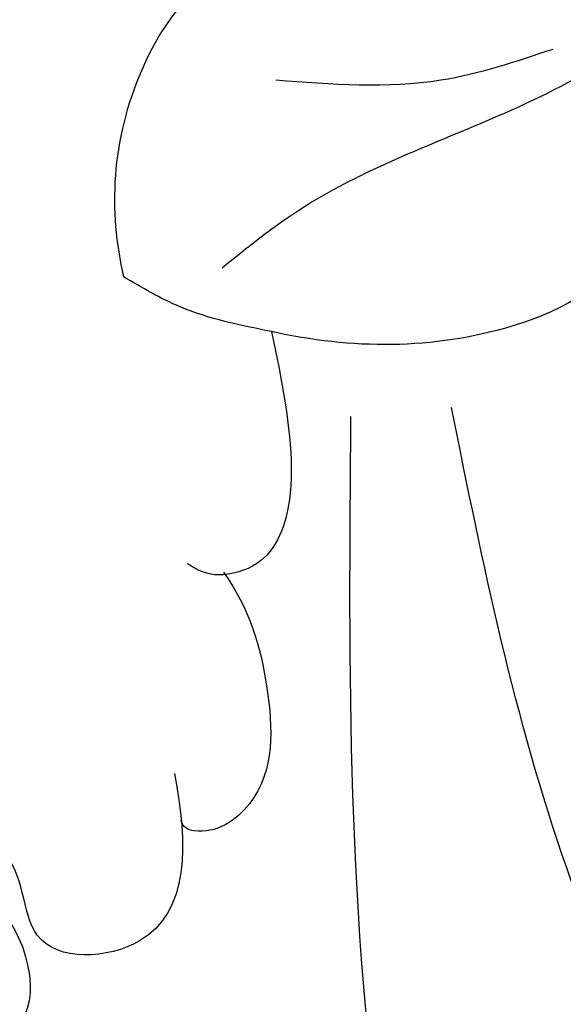
# Model space of a CAD drawing. Units: millimetres. Extents: x 4645 to 6745, y 2665 to 4150.
# Drawn here: x 6459 to 6463, y 3548 to 3554 of the extents above; entities that cross this region are included whole.
import ezdxf

# ---------------------------------------------------------------- set-up
doc = ezdxf.new("R2010")
doc.units = ezdxf.units.MM
doc.linetypes.add('HIDDEN', pattern=[9.525, 6.35, -3.175])
for name, color, linetype in [('H-05.木作(粗線)', 3, 'Continuous'), ('H-06.木作(細線)', 8, 'Continuous'), ('H-07.木作(中線)', 6, 'Continuous'), ('H-08.木作(細線)', 8, 'Continuous')]:
    doc.layers.add(name, color=color, linetype=linetype)

# ---------------------------------------------------------------- blocks, each defined once
blk = doc.blocks.new('SE-21077')
at = {"layer": 'H-08.木作(細線)'}
for points in [[(93.531, 54.172), (94.73, 48.179), (95.465, 32.25)], [(88.114, 48.334), (90.9, 41.8), (93.338, 32.057)], [(97.144, 30.448), (99.078, 29.927), (100.274, 29.291)], [(83.762, 17.534), (85.247, 20.272), (87.294, 22.665), (91.611, 25.553), (96.569, 27.886), (98.187, 29.106)], [(91.194, 24.477), (93.561, 25.131), (97.049, 25.131)]]:
    blk.add_spline(points, degree=3, dxfattribs=at)
for points, knots in [([(99.198, 39.801), (98.914, 41.292), (98.844, 43.614), (102.553, 43.85), (102.331, 41.654), (103.287, 41.264), (103.633, 42.012), (102.284, 42.931), (101.905, 45.195), (103.256, 45.422), (103.564, 46.01), (102.738, 47.034), (103.2, 48.806), (104.704, 49.129), (104.927, 48.633)], [0, 0, 0, 0, 3.496454, 5.664969, 7.422853, 7.837702, 8.384311, 9.216521, 11.791832, 12.428357, 12.959141, 13.87451, 15.886384, 16.852678, 16.852678, 16.852678, 16.852678]), ([(99.198, 39.801), (98.914, 41.292), (98.844, 43.614), (102.553, 43.85), (102.331, 41.654), (103.287, 41.264), (103.633, 42.012), (102.284, 42.931), (101.905, 45.195), (103.256, 45.422), (103.564, 46.01), (102.738, 47.034), (103.2, 48.806), (104.704, 49.129), (104.927, 48.633)], [0, 0, 0, 0, 3.496454, 5.664969, 7.422853, 7.837702, 8.384311, 9.216521, 11.791832, 12.428357, 12.959141, 13.87451, 15.886384, 16.852678, 16.852678, 16.852678, 16.852678]), ([(98.159, 35.539), (97.61, 36.312), (97.163, 37.818), (97.046, 40.213), (98.426, 41.163), (99.037, 40.948), (99.051, 40.785)], [0, 0, 0, 0, 2.612052, 5.04057, 6.268593, 6.598964, 6.598964, 6.598964, 6.598964]), ([(98.159, 35.539), (97.61, 36.312), (97.163, 37.818), (97.046, 40.213), (98.426, 41.163), (99.037, 40.948), (99.051, 40.785)], [0, 0, 0, 0, 2.612052, 5.04057, 6.268593, 6.598964, 6.598964, 6.598964, 6.598964]), ([(97.144, 30.448), (97.105, 30.629), (96.806, 32.073), (96.449, 34.361), (97.54, 35.636), (98.578, 35.61), (98.917, 35.363)], [19.253987, 19.253987, 19.253987, 19.253987, 19.73884, 23.105712, 24.930956, 25.591837, 25.591837, 25.591837, 25.591837]), ([(97.144, 30.448), (97.105, 30.629), (96.806, 32.073), (96.449, 34.361), (97.54, 35.636), (98.578, 35.61), (98.917, 35.363)], [19.253987, 19.253987, 19.253987, 19.253987, 19.73884, 23.105712, 24.930956, 25.591837, 25.591837, 25.591837, 25.591837]), ([(89.6, 28.362), (89.884, 29.439), (92.557, 30.84), (95.457, 30.831), (97.144, 30.448)], [0, 0, 0, 0, 3.253879, 8.11548, 8.11548, 8.11548, 8.11548]), ([(89.6, 28.362), (89.884, 29.439), (92.557, 30.84), (95.457, 30.831), (97.144, 30.448)], [0, 0, 0, 0, 3.253879, 8.11548, 8.11548, 8.11548, 8.11548]), ([(97.495, 22.712), (98.714, 22.829), (100.504, 25.422), (100.594, 27.891), (100.274, 29.291)], [0, 0, 0, 0, 3.149556, 7.754274, 7.754274, 7.754274, 7.754274]), ([(97.495, 22.712), (98.714, 22.829), (100.504, 25.422), (100.594, 27.891), (100.274, 29.291)], [0, 0, 0, 0, 3.149556, 7.754274, 7.754274, 7.754274, 7.754274])]:
    blk.add_open_spline(points, degree=3, knots=knots, dxfattribs=at)
blk = doc.blocks.new('AD-0002-01')
at = {"layer": 'H-07.木作(中線)'}
blk.add_lwpolyline([(15742.179, -31568.977), (15742.179, -30878.788), (15782.179, -30878.788, -0.869565), (16242.179, -30878.788), (16282.179, -30878.788), (16282.179, -31568.977)], format="xyb", dxfattribs=at)
at = {"layer": 'H-08.木作(細線)'}
for points in [[(15752.179, -31568.977), (15752.179, -30888.788), (15791.046, -30888.788, -0.904431), (16233.312, -30888.788), (16272.179, -30888.788), (16272.179, -31568.977)], [(15753.498, -31568.977), (15753.498, -30890.107), (15792.242, -30890.107, -0.909352), (16232.116, -30890.107), (16270.859, -30890.107), (16270.859, -31568.977)], [(15754.808, -31568.977), (15754.808, -30891.417), (15793.436, -30891.417, -0.914316), (16230.922, -30891.417), (16269.55, -30891.417), (16269.55, -31568.977)], [(15807.381, -30844.11, -0.724496), (16216.845, -30843.708, -0.724496)], [(15811.025, -30843.309, -0.718644), (16213.365, -30843.406, -0.718644)], [(15813.809, -30844.444, -0.720743), (16210.829, -30845.282, -0.720743)]]:
    blk.add_lwpolyline(points, format="xyb", dxfattribs=at)
at = {"layer": 'H-08.木作(細線)', "rotation": 180}
blk.add_blockref('SE-21077', (16012.551, -30793.921), dxfattribs=at)

msp = doc.modelspace()

# ---------------------------------------------------------------- linework, layer by layer
at = {"layer": 'H-05.木作(粗線)', "color": 2, "linetype": 'HIDDEN', "ltscale": 0.5}
msp.add_circle((6487.0708, 3489.2302), 110.8906, dxfattribs=at)

# ---------------------------------------------------------------- block references
at = {"layer": 'H-06.木作(細線)', "xscale": 0.2711529333333335, "yscale": 0.2711529333333335, "zscale": 0.2711529333333335}
msp.add_blockref('AD-0002-01', (2145.3215, 11910.0458), dxfattribs=at)

doc.saveas('drawing.dxf')
